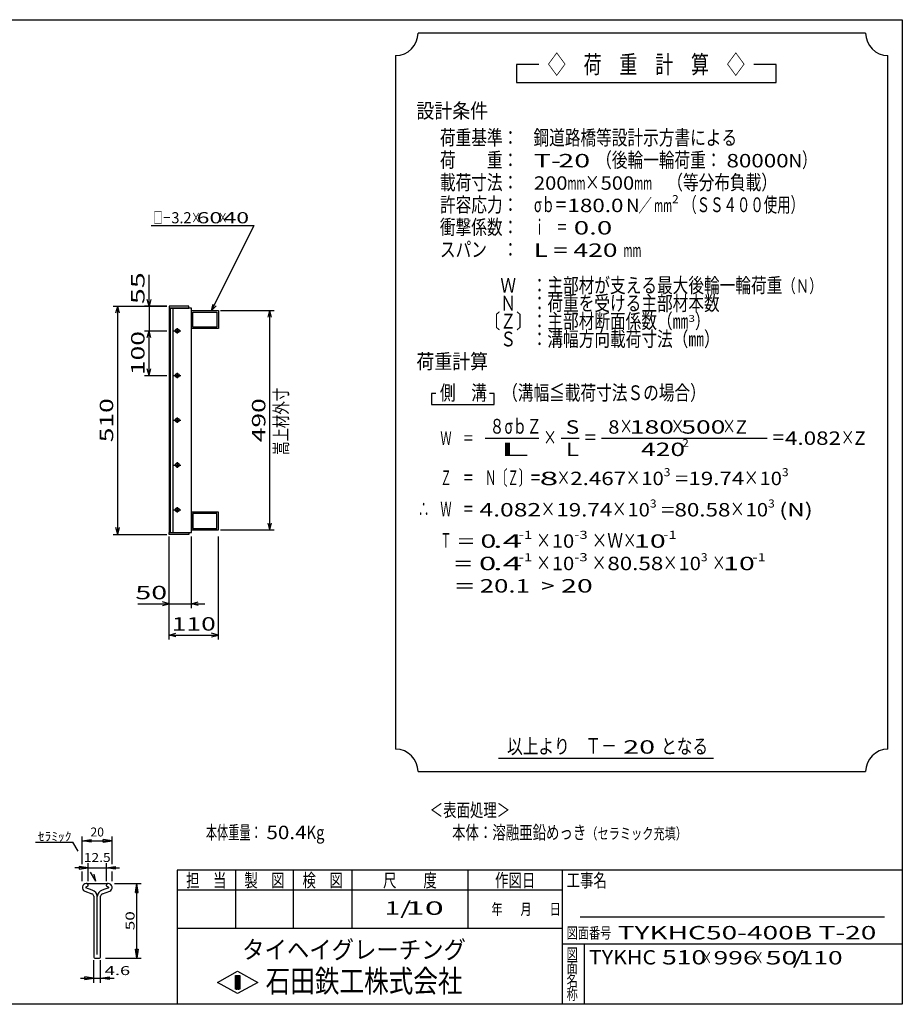
# Model space of a CAD drawing. Units: millimetres. Extents: x -182 to 174, y -128 to 105.
# Drawn here: x -24 to 174, y -115 to 105 of the extents above; entities that cross this region are included whole.
import ezdxf
from ezdxf.enums import TextEntityAlignment as Align

# ---------------------------------------------------------------- set-up
doc = ezdxf.new("R2010")
doc.units = ezdxf.units.MM
doc.header["$LTSCALE"] = 0.25
for name, color, linetype in [('16', 7, 'Continuous'), ('22', 7, 'Continuous'), ('32', 7, 'Continuous')]:
    doc.layers.add(name, color=color, linetype=linetype)
doc.styles.add('dcStyle0', font='txt.shx', dxfattribs={"width": 0.833333, "bigfont": 'bigfont'})

msp = doc.modelspace()

# ---------------------------------------------------------------- linework, layer by layer
at = {"color": 150, "linetype": 'Continuous', "lineweight": 25}
for p, q in [((-172.4, 104.85), (173.6, 104.85)), ((173.6, 104.85), (173.6, -115.15)), ((173.6, -85.15), (11.6, -85.15)), ((11.6, -85.15), (11.6, -115.15)), ((24.6, -85.15), (24.6, -98.15)), ((37.6, -98.15), (37.6, -85.15)), ((50.6, -85.15), (50.6, -98.15)), ((76.6, -98.15), (76.6, -85.15)), ((97.6, -85.15), (97.6, -115.15)), ((97.6, -89.65), (11.6, -89.65)), ((169.6, -95.65), (101.6, -95.65)), ((11.6, -98.15), (97.6, -98.15)), ((97.6, -101.65), (173.6, -101.65)), ((102.6, -115.15), (102.6, -101.65)), ((20.6, -110.25), (25.1, -107.75)), ((25.1, -107.75), (29.6, -110.25)), ((24.6, -108.75), (25.6, -108.75)), ((24.6, -111.75), (24.6, -108.75)), ((24.6, -108.75), (24.8, -108.75)), ((24.8, -108.75), (24.8, -111.75)), ((25, -111.75), (25, -108.75)), ((25, -108.75), (25.2, -108.75)), ((25.2, -108.75), (25.2, -111.75)), ((25.4, -111.75), (25.4, -108.75)), ((25.4, -108.75), (25.6, -108.75)), ((25.6, -108.75), (25.6, -111.75)), ((25.6, -108.75), (25.6, -111.75)), ((25.1, -112.75), (20.6, -110.25)), ((25.6, -111.75), (24.6, -111.75)), ((24.8, -111.75), (25, -111.75)), ((29.6, -110.25), (25.1, -112.75)), ((25.2, -111.75), (25.4, -111.75)), ((173.6, -115.15), (-172.4, -115.15))]:
    msp.add_line(p, q, dxfattribs=at)
at = {"layer": '16', "color": 3, "linetype": 'Continuous', "lineweight": 25}
for p, q in [((14.2, 40.85), (9.8, 40.85)), ((9.8, 40.85), (9.8, 40.4)), ((9.8, 40.4), (14.2, 40.4)), ((9.8, 40.4), (9.8, -9.7)), ((14.8, 40.4), (9.8, 40.4)), ((10, 40.4), (10, -9.7)), ((10.7, -9.7), (10.7, 40.4)), ((14.2, 40.4), (14.2, 40.85)), ((14.8, -9.7), (14.8, 40.4)), ((14.8, 39.85), (20.8, 39.85)), ((14.8, 35.85), (14.8, 39.85)), ((20.8, 39.85), (20.8, 35.85)), ((15.12, 39.53), (20.48, 39.53)), ((15.12, 36.17), (15.12, 39.53)), ((20.48, 39.53), (20.48, 36.17)), ((10.8, 35.35), (12.4, 35.35)), ((11.8, 35.65), (11.4, 35.65)), ((11.6, 35.95), (11.6, 34.75)), ((20.8, 35.85), (14.8, 35.85)), ((20.48, 36.17), (15.12, 36.17)), ((11.4, 35.05), (11.8, 35.05)), ((10.8, 25.35), (12.4, 25.35)), ((11.8, 25.65), (11.4, 25.65)), ((11.4, 25.05), (11.8, 25.05)), ((11.6, 25.95), (11.6, 24.75)), ((11.8, 15.65), (11.4, 15.65)), ((11.6, 15.95), (11.6, 14.75)), ((10.8, 15.35), (12.4, 15.35)), ((11.4, 15.05), (11.8, 15.05)), ((10.8, 5.35), (12.4, 5.35)), ((11.8, 5.65), (11.4, 5.65)), ((11.4, 5.05), (11.8, 5.05)), ((11.6, 5.95), (11.6, 4.75)), ((11.8, -4.35), (11.4, -4.35)), ((11.6, -4.05), (11.6, -5.25)), ((10.8, -4.65), (12.4, -4.65)), ((11.4, -4.95), (11.8, -4.95)), ((20.8, -5.15), (14.8, -5.15)), ((14.8, -5.15), (14.8, -9.15)), ((20.48, -5.47), (15.12, -5.47)), ((15.12, -5.47), (15.12, -8.83)), ((20.48, -8.83), (20.48, -5.47)), ((20.8, -9.15), (20.8, -5.15)), ((9.8, -9.7), (14.2, -9.7)), ((9.8, -10.15), (9.8, -9.7)), ((9.8, -9.7), (14.8, -9.7)), ((14.2, -10.15), (9.8, -10.15)), ((14.2, -9.7), (14.2, -10.15)), ((14.8, -9.15), (20.8, -9.15)), ((15.12, -8.83), (20.48, -8.83))]:
    msp.add_line(p, q, dxfattribs=at)
for centre, radius, start, end in [((11.4, 35.35), 0.3, 90, 270), ((11.6, 35.35), 0.4, 46.6, 133.4), ((11.8, 35.35), 0.3, 270, 90), ((11.6, 35.35), 0.4, 226.6, 313.4), ((11.4, 25.35), 0.3, 90, 270), ((11.6, 25.35), 0.4, 46.6, 133.4), ((11.6, 25.35), 0.4, 226.6, 313.4), ((11.8, 25.35), 0.3, 270, 90), ((11.4, 15.35), 0.3, 90, 270), ((11.6, 15.35), 0.4, 46.6, 133.4), ((11.8, 15.35), 0.3, 270, 90), ((11.6, 15.35), 0.4, 226.6, 313.4), ((11.4, 5.35), 0.3, 90, 270), ((11.6, 5.35), 0.4, 46.6, 133.4), ((11.6, 5.35), 0.4, 226.6, 313.4), ((11.8, 5.35), 0.3, 270, 90), ((11.4, -4.65), 0.3, 90, 270), ((11.6, -4.65), 0.4, 46.6, 133.4), ((11.8, -4.65), 0.3, 270, 90), ((11.6, -4.65), 0.4, 226.6, 313.4)]:
    msp.add_arc(centre, radius, start, end, dxfattribs=at)
at = {"layer": '22', "color": 4, "linetype": 'Continuous', "lineweight": 25}
for p, q in [((165.4, 101.85), (65.4, 101.85)), ((60.4, 96.85), (60.4, -58.15)), ((170.4, -58.15), (170.4, 96.85)), ((92.4, 94.85), (87.4, 94.85)), ((87.4, 94.85), (87.4, 90.85)), ((145.4, 94.85), (140.4, 94.85)), ((145.4, 90.85), (145.4, 94.85)), ((87.4, 90.85), (145.4, 90.85)), ((5.8, 58.85), (28.8, 58.85)), ((19.3, 39.85), (28.8, 58.85)), ((5.3, 40.85), (5.3, 47.85)), ((5.3, 40.85), (4.9, 42.35)), ((5.7, 42.35), (5.3, 40.85)), ((-2.7, 40.85), (9.3, 40.85)), ((-2.1, 39.35), (-1.7, 40.85)), ((-1.3, 39.35), (-1.7, 40.85)), ((-1.7, -10.15), (-1.7, 40.85)), ((9.3, 40.85), (4.3, 40.85)), ((5.3, 40.85), (5.3, 35.35)), ((19.3, 39.85), (19.6, 41.31)), ((19.3, 39.85), (20.3, 40.95)), ((21.3, 39.85), (33.3, 39.85)), ((31.9, 38.35), (32.3, 39.85)), ((32.7, 38.35), (32.3, 39.85)), ((32.3, -9.15), (32.3, 39.85)), ((4.3, 35.35), (9.3, 35.35)), ((4.9, 33.85), (5.3, 35.35)), ((5.7, 33.85), (5.3, 35.35)), ((5.3, 25.35), (5.3, 35.35)), ((5.3, 25.35), (4.9, 26.85)), ((5.3, 25.35), (5.7, 26.85)), ((4.3, 25.35), (9.3, 25.35)), ((69.4, 21.35), (68.4, 21.35)), ((68.4, 21.35), (68.4, 18.85)), ((82.4, 21.35), (81.4, 21.35)), ((82.4, 18.85), (82.4, 21.35)), ((68.4, 18.85), (82.4, 18.85)), ((80.4, 11.35), (92.4, 11.35)), ((97.4, 11.35), (101.4, 11.35)), ((106.4, 11.35), (143.4, 11.35)), ((-1.7, -10.15), (-2.1, -8.65)), ((-1.7, -10.15), (-1.3, -8.65)), ((32.3, -9.15), (31.9, -7.65)), ((32.3, -9.15), (32.7, -7.65)), ((-2.7, -10.15), (9.3, -10.15)), ((9.8, -26.65), (9.8, -10.65)), ((9.8, -33.65), (9.8, -10.65)), ((14.8, -26.65), (14.8, -10.65)), ((20.8, -33.65), (20.8, -10.65)), ((21.3, -9.15), (33.3, -9.15)), ((2.8, -25.65), (9.8, -25.65)), ((9.8, -25.65), (8.3, -25.25)), ((8.3, -26.05), (9.8, -25.65)), ((9.8, -25.65), (14.8, -25.65)), ((14.8, -25.65), (16.3, -25.25)), ((16.3, -26.05), (14.8, -25.65)), ((14.8, -25.65), (17.8, -25.65)), ((9.8, -32.65), (11.3, -32.25)), ((11.3, -33.05), (9.8, -32.65)), ((9.8, -32.65), (20.8, -32.65)), ((20.8, -32.65), (19.3, -32.25)), ((19.3, -33.05), (20.8, -32.65)), ((83.4, -60.15), (131.4, -60.15)), ((65.4, -63.15), (165.4, -63.15))]:
    msp.add_line(p, q, dxfattribs=at)
for centre, start, end in [((60.4, 101.85), 270, 0), ((170.4, 101.85), 180, 270), ((60.4, -63.15), 0, 90), ((170.4, -63.15), 90, 180)]:
    msp.add_arc(centre, 5, start, end, dxfattribs=at)
at = {"layer": '32', "color": 4, "linetype": 'Continuous', "lineweight": 25}
for p, q in [((-20.03, -78.95), (-11.7, -78.95)), ((-10.53, -80.95), (-11.7, -78.95)), ((-9.6, -83.85), (-9.6, -77.65)), ((-9.6, -78.65), (-7.6, -78.35)), ((-7.6, -78.95), (-9.6, -78.65)), ((-9.6, -78.65), (-2.93, -78.65)), ((-7.6, -78.95), (-7.6, -78.35)), ((-2.93, -78.65), (-4.93, -78.35)), ((-4.93, -78.95), (-4.93, -78.35)), ((-4.93, -78.95), (-2.93, -78.65)), ((-2.93, -83.85), (-2.93, -77.65)), ((-8.27, -84.65), (-11.27, -84.65)), ((-8.27, -84.65), (-10.27, -84.35)), ((-10.27, -84.35), (-10.27, -84.95)), ((-10.27, -84.95), (-8.27, -84.65)), ((-9.6, -87.65), (-9.6, -85.45)), ((-8.27, -87.65), (-8.27, -83.65)), ((-8.27, -84.65), (-4.27, -84.65)), ((-6.6, -87.65), (-7.77, -85.65)), ((-4.27, -83.65), (-4.27, -87.65)), ((-4.27, -84.65), (-2.27, -84.35)), ((-2.27, -84.95), (-4.27, -84.65)), ((-4.27, -84.65), (-1.27, -84.65)), ((-2.93, -87.65), (-2.93, -85.45)), ((-2.27, -84.35), (-2.27, -84.95)), ((-6.6, -87.65), (-6.97, -86.08)), ((-9.06, -89.88), (-7.44, -90.45)), ((-7.37, -89.66), (-8.81, -89.15)), ((-8.75, -88.92), (-8.27, -88.69)), ((-8.57, -88.15), (-3.89, -88.15)), ((-8.27, -88.69), (-8.27, -88.61)), ((-3.73, -89.15), (-5.17, -89.66)), ((-5.1, -90.45), (-3.48, -89.88)), ((-4.27, -88.61), (-4.27, -88.69)), ((-4.27, -88.69), (-3.79, -88.92)), ((-2.43, -88.15), (3.57, -88.15)), ((2.27, -90.15), (2.57, -88.15)), ((2.27, -90.15), (2.87, -90.15)), ((2.87, -90.15), (2.57, -88.15)), ((2.57, -104.82), (2.57, -88.15)), ((-7.04, -91.01), (-7.04, -104.59)), ((-6.27, -104.05), (-6.27, -91.03)), ((-5.5, -104.59), (-5.5, -91.01)), ((2.57, -104.82), (2.27, -102.82)), ((2.27, -102.82), (2.87, -102.82)), ((2.87, -102.82), (2.57, -104.82)), ((-7.03, -110.32), (-7.03, -105.32)), ((-6.8, -104.82), (-5.74, -104.82)), ((-5.5, -110.32), (-5.5, -105.32)), ((-4.43, -104.82), (3.57, -104.82)), ((-10.03, -109.32), (-7.03, -109.32)), ((-7.03, -109.32), (-9.03, -109.02)), ((-9.03, -109.62), (-9.03, -109.02)), ((-9.03, -109.62), (-7.03, -109.32)), ((-7.03, -109.32), (-5.5, -109.32)), ((-5.5, -109.32), (-3.5, -109.02)), ((-3.5, -109.62), (-5.5, -109.32)), ((-5.5, -109.32), (-2.5, -109.32)), ((-3.5, -109.62), (-3.5, -109.02))]:
    msp.add_line(p, q, dxfattribs=at)
for centre, radius, start, end in [((-8.7, -89.05), 0.9, 90.98, 246.68), ((-8.7, -89.06), 0.147, 111.91, 222.33), ((-8.76, -88.63), 0.483, 2.5, 85.55), ((-7.8, -91.13), 1.53, 3.78, 73.7), ((-4.74, -91.13), 1.53, 106.3, 176.22), ((-3.78, -88.63), 0.483, 94.45, 177.5), ((-3.84, -89.05), 0.9, 293.32, 89.02), ((-3.84, -89.06), 0.147, 317.67, 68.09), ((-7.64, -91.01), 0.6, 0, 70.58), ((-4.9, -91.01), 0.6, 109.42, 180), ((-6.8, -104.59), 0.233, 180, 270), ((-5.74, -104.59), 0.233, 270, 0)]:
    msp.add_arc(centre, radius, start, end, dxfattribs=at)

# ---------------------------------------------------------------- texts
at = {"color": 150, "style": 'dcStyle0', "width": 0.833333}
for s, height, p, p2 in [('担\u3000当', 3, (13.6, -88.95), (22.6, -88.95)), ('製\u3000図', 3, (26.6, -88.95), (35.6, -88.95)), ('検\u3000図', 3, (39.6, -88.95), (48.6, -88.95)), ('尺\u3000\u3000度', 3, (57.6, -88.95), (69.6, -88.95)), ('作図日', 3, (82.6, -88.95), (91.6, -88.95)), ('工事名', 3, (98.6, -88.95), (107.6, -88.95)), ('年', 2.5, (81.8, -95.15), (84.3, -95.15)), ('月', 2.5, (88.3, -95.15), (90.8, -95.15)), ('日', 2.5, (94.8, -95.15), (97.3, -95.15)), ('図面番号', 2.5, (98.6, -100.45), (108.6, -100.45)), ('図', 2.5, (98.6, -105.15), (101.1, -105.15)), ('面', 2.5, (98.6, -108.15), (101.1, -108.15)), ('名', 2.5, (98.6, -111.15), (101.1, -111.15)), ('称', 2.5, (98.6, -114.15), (101.1, -114.15))]:
    msp.add_text(s, height=height, dxfattribs=at).set_placement(p, p2, align=Align.FIT)
at = {"color": 222, "style": 'dcStyle0'}
for s, height, width, p, p2 in [('タイヘイグレーチング', 4, 1.041667, (26.1, -104.95), (76.1, -104.95)), ('石田鉄工株式会社', 5, 0.846154, (31.35, -112.45), (75.35, -112.45))]:
    msp.add_text(s, height=height, dxfattribs=dict(at, width=width)).set_placement(p, p2, align=Align.FIT)
at = {"layer": '22', "color": 2, "style": 'dcStyle0'}
for s, height, width, p, p2 in [('◇\u3000荷\u3000重\u3000計\u3000算\u3000◇', 4, 0.833333, (94.4, 92.85), (138.4, 92.85)), ('設計条件', 3.3, 0.858369, (65.05, 82.85), (81.05, 82.85)), ('荷重基準：\u3000', 3.3, 0.841346, (70.3, 76.85), (91.3, 76.85)), ('鋼道路橋等設計示方書による', 3.3, 0.841346, (91.2, 76.85), (136.7, 76.85)), ('荷\u3000\u3000重：\u3000', 3.3, 0.841346, (70.3, 71.85), (91.3, 71.85)), (' 20 ', 3, 0.833333, (95.3, 71.85), (105.3, 71.85)), ('（後輪一輪荷重：', 3.3, 0.841346, (105.2, 71.85), (133.2, 71.85)), (' 80000', 3, 0.833333, (133.2, 71.85), (148.2, 71.85)), ('）', 3.3, 0.833333, (151.2, 71.85), (154.5, 71.85)), ('載荷寸法：\u3000', 3.3, 0.841346, (70.3, 66.85), (91.3, 66.85)), ('\u3000（等分布負載）', 3.3, 0.841346, (117.6, 66.85), (145.6, 66.85)), ('200', 3, 0.833333, (91.3, 66.85), (98.8, 66.85)), ('mm', 3, 0.666667, (98.8, 66.85), (102.8, 66.85)), ('×', 3.3, 0.833333, (102.7, 66.85), (106, 66.85)), ('500', 3, 0.833333, (106.2, 66.85), (113.7, 66.85)), ('mm', 3, 0.666667, (113.7, 66.85), (117.7, 66.85)), ('許容応力：\u3000', 3.3, 0.841346, (70.3, 61.85), (91.3, 61.85)), ('σｂ＝', 3.3, 0.631313, (91.3, 61.85), (98.8, 61.85)), ('180.0', 3, 0.833333, (98.8, 61.85), (111.3, 61.85)), ('／', 3, 0.833333, (114.65, 61.85), (117.65, 61.85)), ('mm', 3, 0.666667, (118.15, 61.85), (122.15, 61.85)), ('2', 1.8, 0.833333, (122.15, 63.85), (123.65, 63.85)), ('（ＳＳ４００使用）', 3.3, 0.757576, (124.65, 61.85), (151.65, 61.85)), ('□－', 2.5, 0.666667, (6.3, 59.35), (10.3, 59.35)), ('3.2', 2.5, 0.6, (10.3, 59.35), (14.8, 59.35)), ('×', 2.5, 0.666667, (14.8, 59.35), (16.8, 59.35)), (' 60 ', 2.5, 0.8, (14.8, 59.35), (22.8, 59.35)), ('×', 2.5, 0.666667, (20.8, 59.35), (22.8, 59.35)), (' 40 ', 2.5, 0.8, (20.8, 59.35), (28.8, 59.35)), ('衝撃係数：\u3000', 3.3, 0.841346, (70.3, 56.85), (91.3, 56.85)), ('ｉ\u3000＝', 3.3, 0.631313, (91.3, 56.85), (98.8, 56.85)), (' 0.0', 3, 0.833333, (98.8, 56.85), (108.8, 56.85)), ('スパン\u3000：\u3000', 3.3, 0.841346, (70.3, 51.85), (91.3, 51.85)), ('L =', 3, 0.833333, (91.3, 51.85), (98.8, 51.85)), (' 420 ', 3, 0.833333, (98.8, 51.85), (111.3, 51.85)), ('mm', 3, 0.666667, (111.3, 51.85), (115.3, 51.85)), ('\u3000Ｗ\u3000：主部材が支える最大後輪一輪荷重', 3.3, 0.841346, (80.3, 43.85), (146.8, 43.85)), ('（Ｎ）', 3, 0.833333, (146.8, 43.85), (155.8, 43.85)), ('\u3000Ｎ\u3000：荷重を受ける主部材本数', 3.3, 0.841346, (80.3, 39.85), (132.8, 39.85)), ('〔Ｚ〕：主部材断面係数（㎜', 3.3, 0.841346, (80.3, 35.85), (125.8, 35.85)), ('）', 3.3, 0.833333, (127.3, 35.85), (130.6, 35.85)), ('\u3000Ｓ\u3000：溝幅方向載荷寸法（㎜）', 3.3, 0.841346, (80.3, 31.85), (132.8, 31.85)), ('荷重計算', 3.3, 0.858369, (65.05, 26.85), (81.05, 26.85)), ('側\u3000溝', 3.3, 0.841346, (70.3, 19.85), (80.8, 19.85)), ('\u3000（溝幅≦載荷寸法Ｓの場合）', 3.3, 0.841346, (80.7, 19.85), (129.7, 19.85)), ('８', 3.3, 0.833333, (81.4, 12.35), (84.7, 12.35)), ('σｂ', 3.3, 0.631313, (84.7, 12.35), (89.7, 12.35)), ('Ｚ', 3.3, 0.833333, (89.7, 12.35), (93, 12.35)), ('×', 3.3, 0.757576, (110.4, 12.35), (113.4, 12.35)), (' 180 ', 3, 0.833333, (111.4, 12.35), (123.9, 12.35)), ('×', 3.3, 0.757576, (121.9, 12.35), (124.9, 12.35)), (' 500 ', 3, 0.833333, (122.9, 12.35), (135.4, 12.35)), ('×', 3.3, 0.757576, (133.4, 12.35), (136.4, 12.35)), ('8', 3, 0.833333, (107.9, 12.35), (110.4, 12.35)), ('Z', 3, 0.833333, (136.4, 12.35), (138.9, 12.35)), ('Ｗ\u3000＝', 3, 0.694444, (70.4, 9.85), (77.9, 9.85)), ('×', 3.3, 0.757576, (93.4, 9.85), (96.4, 9.85)), ('＝', 3.3, 0.757576, (102.4, 9.85), (105.4, 9.85)), ('2', 1.8, 0.833333, (124.4, 9.35), (125.9, 9.35)), ('＝', 3.3, 0.757576, (144.4, 9.85), (147.4, 9.85)), ('4.082', 3, 0.833333, (147.4, 9.85), (159.9, 9.85)), ('×', 3.3, 0.757576, (159.9, 9.85), (162.9, 9.85)), ('Z', 3, 0.833333, (162.9, 9.85), (165.4, 9.85)), (' 420 ', 3, 0.833333, (113.9, 7.35), (126.4, 7.35)), ('Ｚ\u3000＝\u3000Ｎ〔Ｚ〕＝', 3.3, 0.631313, (70.4, 0.85), (92.9, 0.85)), ('3', 1.8, 0.833333, (120.3, 2.85), (121.8, 2.85)), ('3', 1.8, 0.833333, (146.7, 2.85), (148.2, 2.85)), (' 8 ', 3, 0.833333, (90.9, 0.85), (98.4, 0.85)), ('×', 3.3, 0.757576, (96.4, 0.85), (99.4, 0.85)), ('2.467', 3, 0.833333, (99.4, 0.85), (111.9, 0.85)), ('×', 3.3, 0.833333, (111.8, 0.85), (115.1, 0.85)), ('10', 3, 0.833333, (115.3, 0.85), (120.3, 0.85)), ('19.74', 3, 0.833333, (125.8, 0.85), (138.3, 0.85)), ('×', 3.3, 0.833333, (138.2, 0.85), (141.5, 0.85)), ('10', 3, 0.833333, (141.7, 0.85), (146.7, 0.85)), ('∴\u3000Ｗ\u3000＝', 3.3, 0.631313, (65.4, -6.15), (77.9, -6.15)), (' 4.082', 3, 0.833333, (77.9, -6.15), (92.9, -6.15)), ('×', 3.3, 0.833333, (92.8, -6.15), (96.1, -6.15)), ('19.74', 3, 0.833333, (96.3, -6.15), (108.8, -6.15)), ('×', 3.3, 0.833333, (108.7, -6.15), (112, -6.15)), ('10', 3, 0.833333, (112.2, -6.15), (117.2, -6.15)), ('3', 1.8, 0.833333, (117.2, -4.15), (118.7, -4.15)), ('80.58', 3, 0.833333, (122.7, -6.15), (135.2, -6.15)), ('×', 3.3, 0.833333, (135.1, -6.15), (138.4, -6.15)), ('10', 3, 0.833333, (138.6, -6.15), (143.6, -6.15)), ('3', 1.8, 0.833333, (143.6, -4.15), (145.1, -4.15)), ('(N)', 3, 0.833333, (146.1, -6.15), (153.6, -6.15)), ('Ｔ', 3.3, 0.631313, (70.4, -13.15), (72.9, -13.15)), (' = 0', 3, 0.833333, (72.9, -13.15), (82.9, -13.15)), (' .4 ', 3, 0.833333, (80.4, -13.15), (90.4, -13.15)), ('-1', 1.8, 0.833333, (87.9, -11.15), (90.9, -11.15)), ('×', 3.3, 0.833333, (91.8, -13.15), (95.1, -13.15)), ('10', 3, 0.833333, (95.3, -13.15), (100.3, -13.15)), ('-3', 1.8, 0.833333, (100.3, -11.15), (103.3, -11.15)), ('×Ｗ', 3.3, 0.841346, (104.2, -13.15), (111.2, -13.15)), ('×', 3.3, 0.757576, (111.2, -13.15), (114.2, -13.15)), (' 10 ', 3, 0.833333, (112.2, -13.15), (122.2, -13.15)), ('-1', 1.8, 0.833333, (120.2, -11.15), (123.2, -11.15)), ('  = 0', 3, 0.833333, (70.4, -18.15), (82.9, -18.15)), (' .4 ', 3, 0.833333, (80.4, -18.15), (90.4, -18.15)), ('-1', 1.8, 0.833333, (87.9, -16.15), (90.9, -16.15)), ('×', 3.3, 0.833333, (91.8, -18.15), (95.1, -18.15)), ('10', 3, 0.833333, (95.3, -18.15), (100.3, -18.15)), ('-3', 1.8, 0.833333, (100.3, -16.15), (103.3, -16.15)), ('×', 3.3, 0.833333, (104.2, -18.15), (107.5, -18.15)), ('80.58', 3, 0.833333, (107.7, -18.15), (120.2, -18.15)), ('×', 3.3, 0.833333, (120.1, -18.15), (123.4, -18.15)), ('10', 3, 0.833333, (123.6, -18.15), (128.6, -18.15)), ('3', 1.8, 0.833333, (128.6, -16.15), (130.1, -16.15)), ('×', 3.3, 0.757576, (131.1, -18.15), (134.1, -18.15)), (' 10 ', 3, 0.833333, (132.1, -18.15), (142.1, -18.15)), ('-1', 1.8, 0.833333, (140.1, -16.15), (143.1, -16.15)), (' 50 ', 3, 0.833333, (0.8, -24.65), (10.8, -24.65)), ('  =', 3, 0.833333, (70.4, -23.15), (77.9, -23.15)), (' 20.1', 3, 0.833333, (77.9, -23.15), (90.4, -23.15)), (' 20 ', 3, 0.833333, (95.9, -23.15), (105.9, -23.15)), (' 110 ', 3, 0.833333, (9.05, -31.65), (21.55, -31.65)), ('以上より\u3000', 3.3, 0.841346, (85.3, -59.15), (102.8, -59.15)), ('Ｔ－', 3.5, 0.833333, (102.8, -59.15), (109.8, -59.15)), (' 20 ', 3, 0.833333, (109.8, -59.15), (119.8, -59.15)), ('となる', 3.3, 0.841346, (119.7, -59.15), (130.2, -59.15)), ('＜表面処理＞', 3, 0.833333, (68, -73.25), (86, -73.25)), ('本体重量：', 3, 0.694444, (18, -78.25), (30.5, -78.25)), (' 50.4', 3, 0.666667, (30.5, -78.25), (40.5, -78.25)), ('Kg', 3, 0.666667, (40.5, -78.25), (44.5, -78.25)), ('本体：', 3, 0.833333, (73, -78.25), (82, -78.25)), ('溶融亜鉛めっき', 3, 0.833333, (82, -78.25), (103, -78.25)), ('（セラミック充填）', 2.5, 0.833333, (103, -78.25), (125.5, -78.25)), ('TYKHC50-400B T-20              ', 3, 0.833333, (110, -100.65), (187.5, -100.65)), ('TYKHC', 3.2, 0.9375, (103.6, -106.25), (118.6, -106.25)), (' 510 ', 3.2, 0.78125, (118.6, -106.25), (131.1, -106.25)), ('×', 3, 0.694444, (128.6, -106.25), (131.1, -106.25)), (' 996 ', 3, 0.833333, (130.1, -106.25), (142.6, -106.25)), ('×', 3, 0.694444, (140.1, -106.25), (142.6, -106.25)), (' 50 ', 3, 0.833333, (141.6, -106.25), (151.6, -106.25)), ('/', 3, 0.833333, (149.1, -106.25), (151.6, -106.25)), (' 110 ', 3, 0.833333, (149.1, -106.25), (161.6, -106.25))]:
    msp.add_text(s, height=height, dxfattribs=dict(at, width=width)).set_placement(p, p2, align=Align.FIT)
for s, height, p, p2 in [('T-', 3, (91.3, 71.85), (97.3, 71.85)), ('N', 3, (148.2, 71.85), (151.2, 71.85)), ('N', 3, (111.9, 61.85), (114.9, 61.85)), ('3', 1.5, (125.8, 37.35), (127.3, 37.35)), ('S', 3, (98.4, 12.35), (101.4, 12.35)), (' L ', 3, (80.9, 7.35), (92.9, 7.35)), ('L', 3, (98.4, 7.35), (101.4, 7.35)), ('=', 3, (122.8, 0.85), (125.8, 0.85)), ('=', 3, (119.7, -6.15), (122.7, -6.15)), ('>', 3, (92.9, -23.15), (95.9, -23.15)), ('1/', 3, (57.9, -95.15), (63.9, -95.15)), (' 10 ', 3, (60.9, -95.15), (72.9, -95.15))]:
    msp.add_text(s, height=height, dxfattribs=at).set_placement(p, p2, align=Align.FIT)
at = {"layer": '22', "color": 2, "style": 'dcStyle0', "width": 0.833333}
for s, p, p2 in [(' 55 ', (4.3, 39.85), (4.3, 49.85)), (' 100 ', (4.3, 24.1), (4.3, 36.6)), ('嵩上材外寸', (36.3, 7.6), (36.3, 22.6)), (' 510 ', (-2.7, 9.1), (-2.7, 21.6)), (' 490 ', (31.3, 9.1), (31.3, 21.6))]:
    msp.add_text(s, height=3, rotation=90, dxfattribs=at).set_placement(p, p2, align=Align.FIT)
at = {"layer": '32', "color": 2, "style": 'dcStyle0', "width": 0.75}
for s, p, p2 in [('ｾﾗﾐｯｸ', (-19.53, -78.65), (-12.03, -78.65)), ('20', (-7.77, -77.65), (-4.77, -77.65)), ('12.5', (-9.27, -83.35), (-3.27, -83.35)), (' 4.6 ', (-5.5, -108.62), (2, -108.62))]:
    msp.add_text(s, height=2, dxfattribs=at).set_placement(p, p2, align=Align.FIT)
msp.add_text(' 50 ', height=2, rotation=90, dxfattribs=at).set_placement((2.07, -99.48), (2.07, -93.48), align=Align.FIT)

doc.saveas('drawing.dxf')
